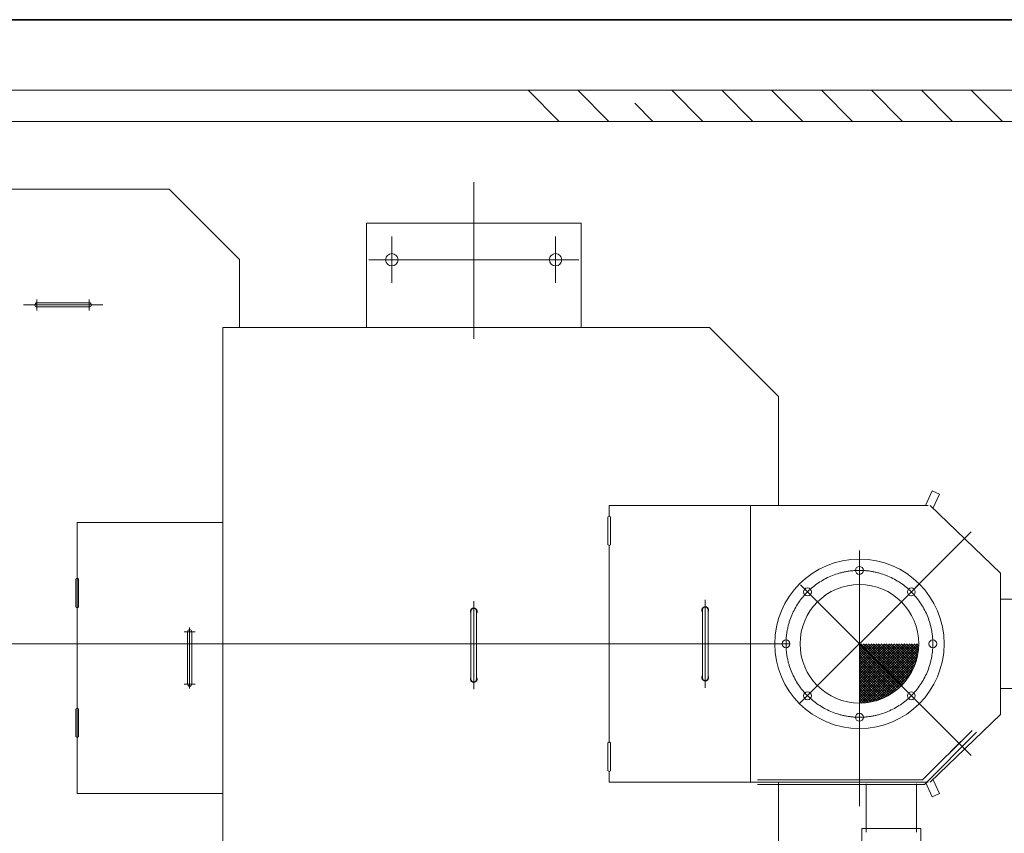
# Model space of a CAD drawing. Units: millimetres. Extents: x 286135 to 748335, y 299604 to 359004.
# Drawn here: x 531145 to 532889, y 335227 to 336667 of the extents above; entities that cross this region are included whole.
import ezdxf

# ---------------------------------------------------------------- set-up
doc = ezdxf.new("R2010")
doc.units = ezdxf.units.MM
doc.header["$LTSCALE"] = 1000
doc.header["$MEASUREMENT"] = 0
doc.linetypes.add('CENTER', pattern=[50.8, 31.75, -6.35, 6.35, -6.35])
doc.linetypes.add('PHANTOM', pattern=[63.5, 31.75, -6.35, 6.35, -6.35, 6.35, -6.35])
doc.layers.get('0').update_dxf_attribs({"linetype": 'CONTINUOUS'})
for name, color, linetype, lineweight in [('000建筑物轮廓线', 7, 'CONTINUOUS', 35), ('3中心线', 1, 'CENTER', 9), ('9双点划线层', 6, 'PHANTOM', 35)]:
    doc.layers.add(name, color=color, linetype=linetype, lineweight=lineweight)
for name, color, linetype in [('1粗实线', 7, 'CONTINUOUS'), ('1轮廓实线层', 7, 'CONTINUOUS'), ('3中心线层', 1, 'CENTER'), ('5剖面线层', 2, 'CONTINUOUS')]:
    doc.layers.add(name, color=color, linetype=linetype)

msp = doc.modelspace()

# ---------------------------------------------------------------- linework, layer by layer
at = {"color": 8, "lineweight": 15}
for p, q in [((538719.42394, 336542.35878), (529594.42394, 336542.35878)), ((532045.60187, 336542.35878), (532100.60187, 336487.35878)), ((532133.99022, 336542.35878), (532188.99022, 336487.35878)), ((532300.20378, 336542.35878), (532355.20378, 336487.35878)), ((532388.59213, 336542.35878), (532443.59213, 336487.35878)), ((532476.98047, 336542.35878), (532531.98047, 336487.35878)), ((532565.36882, 336542.35878), (532620.36882, 336487.35878)), ((532653.75717, 336542.35878), (532708.75717, 336487.35878)), ((532742.14552, 336542.35878), (532797.14552, 336487.35878)), ((532830.53386, 336542.35878), (532885.53386, 336487.35878)), ((532234.68539, 336519.48882), (532266.81543, 336487.35878)), ((529674.42394, 336487.35878), (538639.42394, 336487.35878)), ((531410.13462, 336367.35878), (529924.42394, 336367.35878)), ((531410.13462, 336367.35878), (530944.42394, 336367.35878)), ((531534.42394, 336243.06946), (531410.13462, 336367.35878)), ((531534.42394, 336243.06946), (531410.13462, 336367.35878)), ((531534.42394, 336243.06946), (531534.42394, 336122.35878)), ((531505.13462, 335002.35878), (531505.13462, 336122.35878)), ((531247.42394, 335777.35878), (531247.42394, 335297.35878)), ((531247.42394, 335777.35878), (531505.13462, 335777.35878)), ((531247.42394, 335297.35878), (531505.13462, 335297.35878))]:
    msp.add_line(p, q, dxfattribs=at)
for centre, radius in [((532632.42394, 335562.35878), 150), ((532632.42394, 335692.35878), 7), ((532540.50006, 335654.28266), 7), ((532724.34783, 335654.28266), 7), ((532502.42394, 335562.35878), 7), ((532762.42394, 335562.35878), 7), ((532540.50006, 335470.4349), 7), ((532724.34783, 335470.4349), 7), ((532632.42394, 335432.35878), 7)]:
    msp.add_circle(centre, radius, dxfattribs=at)
at = {"layer": '000建筑物轮廓线', "color": 8}
msp.add_line((529466.42394, 336667.35878), (538866.42394, 336667.35878), dxfattribs=at)
at = {"layer": '1粗实线', "color": 8, "lineweight": 15}
for p, q in [((531268.56405, 336166.20567), (531176.06405, 336166.20567)), ((531450.17394, 335583.60878), (531450.17394, 335491.10878))]:
    msp.add_line(p, q, dxfattribs=at)
at = {"layer": '1轮廓实线层', "color": 8, "lineweight": 15}
for p, q in [((532139.42394, 336307.35878), (531759.42394, 336307.35878)), ((532139.42394, 336307.35878), (531759.42394, 336307.35878)), ((531759.42394, 336307.35878), (531759.42394, 336127.35878)), ((531759.42394, 336307.35878), (531759.42394, 336127.35878)), ((531759.42394, 336307.35878), (531759.42394, 336122.35878)), ((531759.42394, 336307.35878), (531759.42394, 336122.35878)), ((532139.42394, 336307.35878), (531759.42394, 336307.35878)), ((532139.42394, 336307.35878), (531759.42394, 336307.35878)), ((532139.42394, 336127.35878), (532139.42394, 336307.35878)), ((532139.42394, 336127.35878), (532139.42394, 336307.35878)), ((532139.42394, 336122.35878), (532139.42394, 336307.35878)), ((532139.42394, 336122.35878), (532139.42394, 336307.35878)), ((531268.56405, 336158.70567), (531176.06405, 336158.70567)), ((531841.92394, 336122.35878), (531505.13462, 336122.35878)), ((531505.13462, 336122.35878), (532367.20569, 336122.35878)), ((531505.13462, 335002.35878), (531505.13462, 336122.35878)), ((532367.20569, 336122.35878), (532056.92394, 336122.35878)), ((532489.42394, 336000.14053), (532367.20569, 336122.35878)), ((532367.20569, 336122.35878), (532489.42394, 336000.14053)), ((532489.42394, 336000.14053), (532489.42394, 335807.35878)), ((532489.42394, 336000.14053), (532489.42394, 335807.35878)), ((532761.1558, 335833.07926), (532749.64019, 335807.35878)), ((532761.1558, 335833.07926), (532773.93357, 335827.35838)), ((532773.93357, 335827.35838), (532762.64275, 335802.13997)), ((532489.42394, 335807.35878), (532189.42394, 335807.35878)), ((532189.42394, 335788.45878), (532189.42394, 335807.35878)), ((532754.42394, 335807.35878), (532434.42394, 335807.35878)), ((532439.42394, 335317.35878), (532439.42394, 335807.35878)), ((532882.42394, 335687.35878), (532757.42394, 335807.35878)), ((532186.98282, 335777.35878), (532186.98282, 335787.35878)), ((532191.86507, 335777.35878), (532191.86507, 335787.35878)), ((532186.98282, 335737.35878), (532186.98282, 335777.35878)), ((532191.86507, 335777.35878), (532191.86507, 335737.35878)), ((532189.42394, 335388.45878), (532189.42394, 335736.25878)), ((532882.42394, 335687.35878), (532882.42394, 335437.35878)), ((531244.98282, 335637.35878), (531244.98282, 335677.35878)), ((531249.86507, 335637.35878), (531249.86507, 335677.35878)), ((531244.98282, 335637.35878), (531244.98282, 335627.35878)), ((531249.86507, 335637.35878), (531249.86507, 335627.35878)), ((532882.42394, 335641.35878), (532928.8964, 335641.35878)), ((531944.42394, 335619.85878), (531944.42394, 335504.85878)), ((531954.42394, 335619.85878), (531954.42394, 335504.85878)), ((532354.42394, 335622.35878), (532354.42394, 335617.35878)), ((532354.42394, 335502.35878), (532354.42394, 335617.35878)), ((532364.42394, 335622.35878), (532364.42394, 335617.35878)), ((532364.42394, 335502.35878), (532364.42394, 335617.35878)), ((531442.67394, 335583.60878), (531442.67394, 335491.10878)), ((531944.42394, 335499.85878), (531944.42394, 335504.85878)), ((531954.42394, 335499.85878), (531954.42394, 335504.85878)), ((532882.42394, 335483.35878), (532928.8964, 335483.35878)), ((531244.98282, 335407.35878), (531244.98282, 335447.35878)), ((531249.86507, 335407.35878), (531249.86507, 335447.35878)), ((532882.42394, 335437.35878), (532757.42394, 335317.35878)), ((531244.98282, 335407.35878), (531244.98282, 335397.35878)), ((531249.86507, 335407.35878), (531249.86507, 335397.35878)), ((532186.98282, 335347.35878), (532186.98282, 335387.35878)), ((532191.86507, 335347.35878), (532191.86507, 335387.35878)), ((532186.98282, 335347.35878), (532186.98282, 335337.35878)), ((532189.42394, 335317.35878), (532189.42394, 335336.25878)), ((532191.86507, 335347.35878), (532191.86507, 335337.35878)), ((532489.42394, 335317.35878), (532189.42394, 335317.35878)), ((532754.42394, 335317.35878), (532434.42394, 335317.35878)), ((532489.42394, 335317.35878), (532489.42394, 335124.57703)), ((532489.42394, 335317.35878), (532489.42394, 335124.57703)), ((532644.42026, 335314.35878), (532644.42026, 335228.83711)), ((532733.42026, 335314.35878), (532733.42026, 335228.83711)), ((532761.1558, 335291.6383), (532749.64019, 335317.35878)), ((532773.93357, 335297.35918), (532762.64275, 335322.57759)), ((532761.1558, 335291.6383), (532773.93357, 335297.35918)), ((532636.42026, 335235.63057), (532741.42026, 335235.63057)), ((532636.42026, 335198.13057), (532636.42026, 335235.63057)), ((532741.42026, 335235.63057), (532741.42026, 335198.13057))]:
    msp.add_line(p, q, dxfattribs=at)
for centre, radius in [((531804.42394, 336242.35878), 11), ((531804.42394, 336242.35878), 11), ((532094.42394, 336242.35878), 11), ((532094.42394, 336242.35878), 11), ((532632.42394, 335562.35878), 105)]:
    msp.add_circle(centre, radius, dxfattribs=at)
for centre, radius, start, end in [((531176.06405, 336162.45567), 3.75, 90, 270), ((531268.56405, 336162.45567), 3.75, 270, 90), ((532189.42394, 335786.85878), 1.6, 18.20995687, 161.79004313), ((532189.42394, 335737.85878), 1.6, 198.20995687, 341.79004313), ((531247.42394, 335676.85878), 1.6, 18.20995687, 161.79004313), ((532359.42394, 335622.35878), 6, 326.24999999, 213.75000001), ((531247.42394, 335627.85878), 1.6, 198.20995687, 341.79004313), ((531949.42394, 335619.85878), 6, 326.24999999, 213.75000001), ((531949.42394, 335619.85878), 5, 0, 180), ((532359.42394, 335622.35878), 5, 0, 180), ((531446.42394, 335583.60878), 3.75, 0, 180), ((532359.42394, 335502.35878), 6, 146.24999999, 33.75000001), ((531446.42394, 335491.10878), 3.75, 180, 0), ((531949.42394, 335499.85878), 6, 146.24999999, 33.75000001), ((531949.42394, 335499.85878), 5, 180, 0), ((532359.42394, 335502.35878), 5, 180, 0), ((531247.42394, 335446.85878), 1.6, 18.20995687, 161.79004313), ((531247.42394, 335397.85878), 1.6, 198.20995687, 341.79004313), ((532189.42394, 335386.85878), 1.6, 18.20995687, 161.79004313), ((532189.42394, 335337.85878), 1.6, 198.20995687, 341.79004313)]:
    msp.add_arc(centre, radius, start, end, dxfattribs=at)
at = {"layer": '3中心线', "color": 8, "lineweight": 15}
msp.add_line((531949.42394, 336379.57575), (531949.42394, 336102.35878), dxfattribs=at)
at = {"layer": '3中心线层', "color": 8, "lineweight": 15}
for p, q in [((531804.42394, 336283.35878), (531804.42394, 336201.35878)), ((531804.42394, 336283.35878), (531804.42394, 336201.35878)), ((531804.42394, 336283.35878), (531804.42394, 336201.35878)), ((531804.42394, 336283.35878), (531804.42394, 336201.35878)), ((532094.42394, 336283.35878), (532094.42394, 336201.35878)), ((532094.42394, 336283.35878), (532094.42394, 336201.35878)), ((532094.42394, 336283.35878), (532094.42394, 336201.35878)), ((532094.42394, 336283.35878), (532094.42394, 336201.35878)), ((532135.42394, 336242.35878), (531763.42394, 336242.35878)), ((532135.42394, 336242.35878), (531763.42394, 336242.35878)), ((532135.42394, 336242.35878), (531763.42394, 336242.35878)), ((532135.42394, 336242.35878), (531763.42394, 336242.35878)), ((532135.42394, 336242.35878), (531763.42394, 336242.35878)), ((532135.42394, 336242.35878), (531763.42394, 336242.35878)), ((532135.42394, 336242.35878), (531763.42394, 336242.35878)), ((532135.42394, 336242.35878), (531763.42394, 336242.35878)), ((531176.06405, 336172.20567), (531176.06405, 336152.70567)), ((531268.56405, 336172.20567), (531268.56405, 336152.70567)), ((531292.56405, 336162.45567), (531152.06405, 336162.45567)), ((532830.44864, 335760.38348), (532632.42394, 335562.35878)), ((532632.42394, 335727.81099), (532632.42394, 335384.51617)), ((532737.52782, 335667.46265), (532527.0524, 335456.98724)), ((532737.52782, 335457.2549), (532527.99731, 335666.78542)), ((531949.42394, 335481.85878), (531949.42394, 335637.85878)), ((532359.42394, 335640.35878), (532359.42394, 335484.35878)), ((532632.42394, 335599.77724), (532632.42394, 335274.78053)), ((531456.17394, 335583.60878), (531436.67394, 335583.60878)), ((531446.42394, 335591.2866), (531446.42394, 335483.43096)), ((531607.86448, 335562.35878), (529881.44146, 335562.35878)), ((530315.73667, 335562.35878), (531200.0042, 335562.35878)), ((531356.12029, 335562.35878), (531557.62472, 335562.35878)), ((532507.92394, 335562.35878), (531486.56663, 335562.35878)), ((532029.31457, 335562.35878), (531596.91673, 335562.35878)), ((532830.44864, 335364.33408), (532632.42394, 335562.35878)), ((531456.17394, 335491.10878), (531436.67394, 335491.10878))]:
    msp.add_line(p, q, dxfattribs=at)
at = {"layer": '3中心线层', "color": 8, "linetype": 'CENTER', "lineweight": 15}
msp.add_line((531551.60268, 335562.35878), (530456.70369, 335562.35878), dxfattribs=at)
at = {"layer": '3中心线层', "color": 8, "lineweight": 15}
msp.add_circle((532632.42394, 335562.35878), 130, dxfattribs=at)
at = {"layer": '5剖面线层', "color": 8, "linetype": 'Continuous', "lineweight": 15}
for p, q in [((532632.42394, 335558.55913), (532634.32377, 335560.45895)), ((532705.63017, 335487.22433), (532632.42394, 335560.43056)), ((532632.42394, 335554.069), (532636.56883, 335558.21389)), ((532634.32377, 335560.45895), (532636.22359, 335562.35878)), ((532707.8503, 335489.49433), (532634.98585, 335562.35878)), ((532636.56883, 335558.21389), (532640.71372, 335562.35878)), ((532638.8139, 335555.96883), (532645.20385, 335562.35878)), ((532709.91867, 335491.91609), (532639.47598, 335562.35878)), ((532641.05896, 335553.72376), (532649.69398, 335562.35878)), ((532643.30403, 335551.4787), (532654.18411, 335562.35878)), ((532711.98704, 335494.33784), (532643.9661, 335562.35878)), ((532645.54909, 335549.23363), (532658.67423, 335562.35878)), ((532647.79415, 335546.98857), (532663.16436, 335562.35878)), ((532714.05542, 335496.7596), (532648.45623, 335562.35878)), ((532650.03922, 335544.74351), (532667.65449, 335562.35878)), ((532652.28428, 335542.49844), (532672.14462, 335562.35878)), ((532716.12379, 335499.18135), (532652.94636, 335562.35878)), ((532654.52935, 335540.25338), (532676.63475, 335562.35878)), ((532656.77441, 335538.00831), (532681.12487, 335562.35878)), ((532718.04828, 335501.74699), (532657.43649, 335562.35878)), ((532659.01947, 335535.76325), (532685.615, 335562.35878)), ((532661.26454, 335533.51819), (532690.10513, 335562.35878)), ((532719.75435, 335504.53105), (532661.92662, 335562.35878)), ((532663.5096, 335531.27312), (532694.59526, 335562.35878)), ((532665.75467, 335529.02806), (532699.08539, 335562.35878)), ((532721.46042, 335507.3151), (532666.41674, 335562.35878)), ((532667.99973, 335526.78299), (532703.57551, 335562.35878)), ((532670.24479, 335524.53793), (532708.06564, 335562.35878)), ((532723.16649, 335510.09916), (532670.90687, 335562.35878)), ((532672.48986, 335522.29287), (532712.55577, 335562.35878)), ((532674.73492, 335520.0478), (532717.0459, 335562.35878)), ((532724.87257, 335512.88321), (532675.397, 335562.35878)), ((532676.97999, 335517.80274), (532721.53603, 335562.35878)), ((532679.22505, 335515.55767), (532726.02616, 335562.35878)), ((532726.44138, 335515.80453), (532679.88713, 335562.35878)), ((532681.47011, 335513.31261), (532730.51628, 335562.35878)), ((532683.71518, 335511.06755), (532735.00641, 335562.35878)), ((532727.7565, 335518.97953), (532684.37726, 335562.35878)), ((532685.96024, 335508.82248), (532737.24689, 335560.10913)), ((532729.07163, 335522.15453), (532688.86739, 335562.35878)), ((532730.38676, 335525.32953), (532693.35751, 335562.35878)), ((532731.70189, 335528.50453), (532697.84764, 335562.35878)), ((532732.76881, 335531.92773), (532702.33777, 335562.35878)), ((532733.6381, 335535.54858), (532706.8279, 335562.35878)), ((532734.50739, 335539.16942), (532711.31803, 335562.35878)), ((532735.37668, 335542.79026), (532715.80815, 335562.35878)), ((532736.17446, 335546.4826), (532720.29828, 335562.35878)), ((532736.50206, 335550.64513), (532724.78841, 335562.35878)), ((532736.82966, 335554.80766), (532729.27854, 335562.35878)), ((532737.15726, 335558.97019), (532733.76867, 335562.35878)), ((532632.42394, 335549.57887), (532638.8139, 335555.96883)), ((532703.20841, 335485.15596), (532632.42394, 335555.94043)), ((532632.42394, 335545.08875), (532641.05896, 335553.72376)), ((532632.42394, 335540.59862), (532643.30403, 335551.4787)), ((532700.78666, 335483.08759), (532632.42394, 335551.4503)), ((532632.42394, 335536.10849), (532645.54909, 335549.23363)), ((532632.42394, 335531.61836), (532647.79415, 335546.98857)), ((532698.3649, 335481.01921), (532632.42394, 335546.96017)), ((532632.42394, 335527.12823), (532650.03922, 335544.74351)), ((532632.42394, 335522.63811), (532652.28428, 335542.49844)), ((532695.94315, 335478.95084), (532632.42394, 335542.47004)), ((532688.20531, 335506.57742), (532736.86333, 335555.23544)), ((532690.45037, 335504.33235), (532736.47976, 335550.36174)), ((532692.69543, 335502.08729), (532736.00166, 335545.39352)), ((532632.42394, 335518.14798), (532654.52935, 335540.25338)), ((532632.42394, 335513.65785), (532656.77441, 335538.00831)), ((532693.42864, 335476.97522), (532632.42394, 335537.97992)), ((532632.42394, 335509.16772), (532659.01947, 335535.76325)), ((532632.42394, 335504.67759), (532661.26454, 335533.51819)), ((532690.64458, 335475.26915), (532632.42394, 335533.48979)), ((532632.42394, 335500.18747), (532663.5096, 335531.27312)), ((532632.42394, 335495.69734), (532665.75467, 335529.02806)), ((532687.86053, 335473.56307), (532632.42394, 335528.99966)), ((532632.42394, 335491.20721), (532667.99973, 335526.78299)), ((532632.42394, 335486.71708), (532670.24479, 335524.53793)), ((532685.07647, 335471.857), (532632.42394, 335524.50953)), ((532694.9405, 335499.84223), (532734.58312, 335539.48484)), ((532697.18556, 335497.59716), (532733.16457, 335533.57617)), ((532699.43063, 335495.3521), (532731.07881, 335527.00028)), ((532632.42394, 335482.22695), (532672.48986, 335522.29287)), ((532632.42394, 335477.73683), (532674.73492, 335520.0478)), ((532682.29242, 335470.15093), (532632.42394, 335520.0194)), ((532632.42394, 335473.2467), (532676.97999, 335517.80274)), ((532632.42394, 335468.75657), (532679.22505, 335515.55767)), ((532679.42627, 335468.52695), (532632.42394, 335515.52927)), ((532632.42394, 335464.26644), (532681.47011, 335513.31261)), ((532632.42394, 335459.77631), (532683.71518, 335511.06755)), ((532676.25127, 335467.21182), (532632.42394, 335511.03915)), ((532673.07627, 335465.89669), (532632.42394, 335506.54902)), ((532634.67359, 335457.53583), (532685.96024, 335508.82248)), ((532639.54729, 335457.9194), (532688.20531, 335506.57742)), ((532701.67569, 335493.10703), (532727.90381, 335519.33515)), ((532703.92075, 335490.86197), (532723.18003, 335510.12125)), ((532669.90127, 335464.58156), (532632.42394, 335502.05889)), ((532666.72627, 335463.26644), (532632.42394, 335497.56876)), ((532663.36599, 335462.13659), (532632.42394, 335493.07863)), ((532659.74515, 335461.2673), (532632.42394, 335488.58851)), ((532644.42098, 335458.30297), (532690.45037, 335504.33235)), ((532649.3892, 335458.78106), (532692.69543, 335502.08729)), ((532655.29788, 335460.19961), (532694.9405, 335499.84223)), ((532661.20656, 335461.61816), (532697.18556, 335497.59716)), ((532667.78245, 335463.70392), (532699.43063, 335495.3521)), ((532675.44757, 335466.87892), (532701.67569, 335493.10703)), ((532684.66148, 335471.60269), (532703.92075, 335490.86197)), ((532699.75759, 335482.20868), (532706.16582, 335488.61691)), ((532706.16582, 335488.61691), (532712.57404, 335495.02513)), ((532656.12431, 335460.39802), (532632.42394, 335484.09838)), ((532652.50347, 335459.52873), (532632.42394, 335479.60825)), ((532648.88263, 335458.65944), (532632.42394, 335475.11812)), ((532644.72504, 335458.3269), (532632.42394, 335470.62799)), ((532640.56251, 335457.9993), (532632.42394, 335466.13787)), ((532636.39998, 335457.6717), (532632.42394, 335461.64774))]:
    msp.add_line(p, q, dxfattribs=at)
at = {"layer": '9双点划线层', "color": 8, "lineweight": 15}
for p, q in [((532744.13852, 335321.35878), (532831.92026, 335409.14053)), ((532747.45222, 335313.35878), (532839.92026, 335405.82682)), ((532793.75882, 335370.97908), (532831.92026, 335409.14053)), ((532839.92026, 335405.82682), (532798.6477, 335364.55426)), ((532451.92026, 335321.35878), (532744.13852, 335321.35878)), ((532451.92026, 335313.35878), (532747.45222, 335313.35878))]:
    msp.add_line(p, q, dxfattribs=at)

doc.saveas('drawing.dxf')
